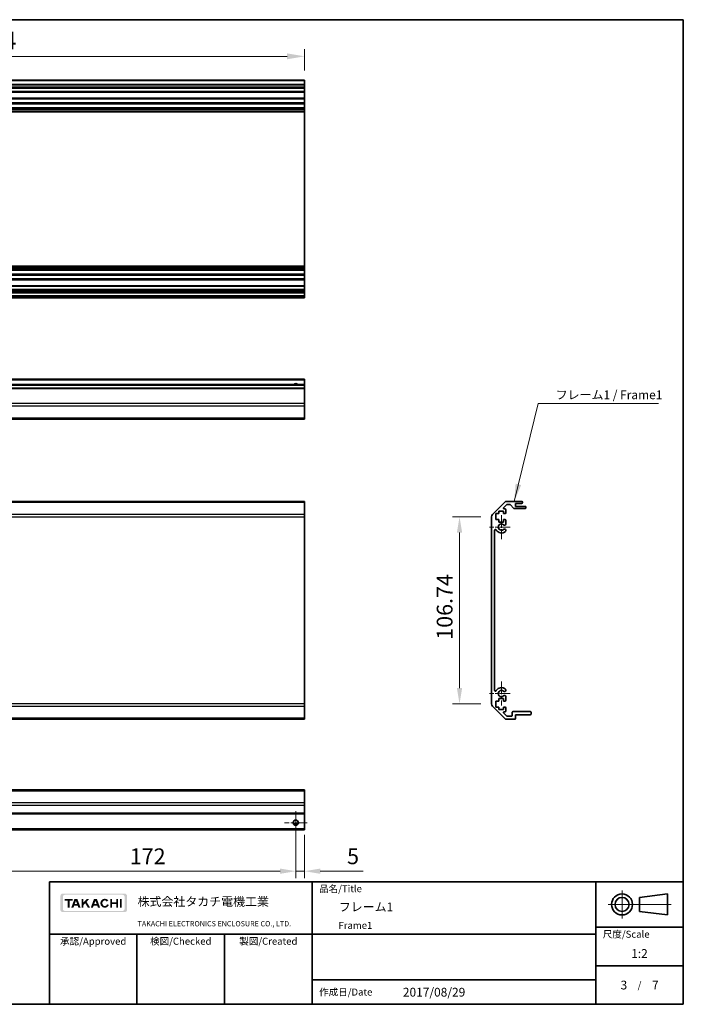
# Model space of a CAD drawing. Units: millimetres. Extents: x 58 to 8330, y 14 to 1297.
# Drawn here: x 3805 to 4184, y 32 to 594 of the extents above; entities that cross this region are included whole.
import ezdxf
from ezdxf.enums import TextEntityAlignment as Align

# ---------------------------------------------------------------- set-up
doc = ezdxf.new("R2010")
doc.units = ezdxf.units.MM
doc.header["$LTSCALE"] = 4
doc.linetypes.add('CHAIN', pattern=[0.35429999999999995, 0.2362, -0.0295, 0.0591, -0.0295])
doc.layers.get('Defpoints').update_dxf_attribs({"lineweight": 25})
for name, color, linetype, lineweight in [('Border (ISO)', 7, 'Continuous', 35), ('Center Mark (ISO)', 131, 'Continuous', 18), ('Dimension (ISO)', 7, 'Continuous', 18), ('Dimension (ISO) @ 1', 7, 'Continuous', 18), ('Hatch (ISO)', 1, 'Continuous', 18), ('Symbol (ISO)', 7, 'Continuous', 18), ('Symbol (ISO) @ 1', 7, 'Continuous', 18), ('Title (ISO)', 7, 'Continuous', 35), ('Visible (ISO)', 7, 'Continuous', 35), ('Visible Narrow (ISO)', 7, 'Continuous', 25)]:
    doc.layers.add(name, color=color, linetype=linetype, lineweight=lineweight)
doc.styles.add('Note Text (TK)', font='txt')
doc.styles.add('文字スタイル67', font='arial.ttf')
doc.dimstyles.new('Default - Method 1b (TK)', dxfattribs={"dimscale": 4, "dimtxt": 2.5, "dimasz": 2.5, "dimexe": 1, "dimexo": 1.499999999999999, "dimgap": 1, "dimtad": 1, "dimtoh": 1, "dimrnd": 1e-08, "dimdsep": 46, "dimtxsty": 'Note Text (TK)', "dimcen": 0.09, "dimdle": 5, "dimclrd": 100, "dimclre": 100, "dimclrt": 7, "dimadec": 1, "dimazin": 1, "dimtfac": 1, "dimtmove": 0, "dimatfit": 3, "dimfxl": 1, "dimtolj": 1, "dimlwd": -1, "dimlwe": -1, "dimarcsym": 0})
doc.dimstyles.new('Default - Method 1b (TK)$7', dxfattribs={"dimscale": 4, "dimtxt": 2.5, "dimasz": 2.5, "dimexe": 1, "dimexo": 1.499999999999999, "dimgap": 1, "dimtad": 1, "dimtoh": 1, "dimrnd": 1e-08, "dimdsep": 46, "dimtxsty": 'Note Text (TK)', "dimcen": 0.09, "dimdle": 5, "dimclrd": 100, "dimclre": 100, "dimclrt": 7, "dimadec": 1, "dimazin": 1, "dimtfac": 1, "dimtmove": 0, "dimatfit": 3, "dimfxl": 1, "dimtolj": 1, "dimlwd": -1, "dimlwe": -1, "dimarcsym": 0})

# ---------------------------------------------------------------- blocks, each defined once
blk = doc.blocks.new('図面枠 tk図枠')
at = {"layer": 'Border (ISO)'}
for p, q in [((14.49999999999999, 289), (405.4999999999999, 289)), ((14.49999999999999, 289), (14.50000000000001, 8.000000000000007)), ((405.4999999999999, 289), (405.4999999999999, 8.000000000000007)), ((14.50000000000001, 8.000000000000007), (405.4999999999999, 8.000000000000007))]:
    blk.add_line(p, q, dxfattribs=at)
blk = doc.blocks.new('表題欄 tk表題欄')
at = {"layer": 'Hatch (ISO)'}
h = blk.add_hatch(color=256, dxfattribs=at)
edge = h.paths.add_edge_path(flags=0)
edge.add_arc((95.57537688673352, 236.2990653650367), 0.5958259999999996, 269.9999999999897, 360)
edge.add_line((96.17120288673351, 236.2990653650368), (96.17120288673348, 239.7107813650365))
edge.add_arc((95.5753768867335, 239.7107813650366), 0.5958259999999996, 0, 90.0000000000068)
edge.add_line((95.57537688673342, 240.3066073650366), (79.13710888673356, 240.3066073650366))
edge.add_arc((79.13710888673353, 239.7107813650366), 0.5958259999999996, 89.99999999999744, 180)
edge.add_line((78.54128288673353, 239.7107813650365), (78.54128288673331, 236.2990653650368))
edge.add_arc((79.13710888673332, 236.2990653650365), 0.5958259999999996, 180, 270.0000000000231)
edge.add_line((79.13710888673356, 235.7032393650365), (95.57537688673342, 235.7032393650367))
edge = h.paths.add_edge_path()
edge.add_line((77.83935088673357, 239.9556413650366), (77.83935088673357, 236.0542053650368))
edge.add_arc((78.54128288673346, 236.0542053650367), 0.7019319999998935, 180, 270.0000000000087)
edge.add_line((78.54128288673357, 235.3522733650368), (96.17120288673352, 235.3522733650368))
edge.add_arc((96.17120288673351, 236.0542053650367), 0.7019319999998921, 270, 360)
edge.add_line((96.8731348867334, 236.0542053650368), (96.87313488673352, 239.9556413650366))
edge.add_arc((96.1712028867336, 239.9556413650367), 0.7019319999998921, 0, 90.00000000000873)
edge.add_line((96.17120288673348, 240.6575733650367), (78.54128288673357, 240.6575733650366))
edge.add_arc((78.54128288673357, 239.9556413650366), 0.7019319999999984, 90, 180)
for points in [[(79.07181288673355, 239.1476033650369), (79.07181288673355, 238.6578833650367), (79.92066088673353, 238.6578833650367), (79.92066088673353, 236.6581933650368), (80.50832488673353, 236.6581933650368), (80.50832488673353, 238.6578833650367), (81.35717288673355, 238.6578833650367), (81.35717288673355, 239.1476033650369)], [(85.68407849525303, 236.6581933650368), (84.9434673993943, 237.8918698287545), (84.41792288673358, 237.3246628822781), (84.41792288673358, 236.6581933650368), (83.89555488673355, 236.6581933650368), (83.89555488673355, 239.1476033650369), (84.41792288673358, 239.1476033650369), (84.41792288673358, 238.0993979968839), (85.38913556809511, 239.1476033650369), (86.10696490847272, 239.1476033650369), (85.31925422435492, 238.2974470774499), (86.30334488673353, 236.6581933650368)], [(92.09142939614459, 239.1476033650369), (92.09142939614459, 236.6581933650368), (92.60971639614465, 236.6581933650368), (92.60971639614465, 237.6580383650368), (93.76872039614462, 237.6580383650368), (93.76872039614462, 236.6581933650368), (94.28700739614459, 236.6581933650368), (94.28700739614459, 239.1476033650369), (93.76872039614462, 239.1476033650369), (93.76872039614462, 238.1477583650367), (92.60971639614465, 238.1477583650367), (92.60971639614465, 239.1476033650369)], [(94.84202339614467, 239.1476033650369), (94.84202339614467, 236.6581933650368), (95.36439139614473, 236.6581933650368), (95.36439139614473, 239.1476033650369)]]:
    blk.add_hatch(color=256, dxfattribs=at).paths.add_polyline_path(points)
h = blk.add_hatch(color=256, dxfattribs=at)
h.paths.add_polyline_path([(82.59020695886475, 237.7110913650368), (81.95242681460243, 237.7110913650368), (82.27131688673356, 238.5794973650367)], flags=0)
h.paths.add_polyline_path([(82.77903014574996, 237.1968853650368), (81.76360362771717, 237.1968853650368), (81.56578886050404, 236.6581933650368), (80.94907288673355, 236.6581933650368), (81.86321688673357, 239.1476033650369), (82.67941688673353, 239.1476033650369), (83.59356088673351, 236.6581933650368), (82.97684491296302, 236.6581933650368)])
h = blk.add_hatch(color=256, dxfattribs=at)
h.paths.add_polyline_path([(87.52707281460246, 237.7110913650368), (88.16485295886469, 237.7110913650368), (87.84596288673359, 238.5794973650367)], flags=0)
h.paths.add_polyline_path([(87.14043486050403, 236.6581933650368), (87.3382496277172, 237.1968853650368), (88.35367614574989, 237.1968853650368), (88.551490912963, 236.6581933650368), (89.16820688673343, 236.6581933650368), (88.25406288673352, 239.1476033650369), (87.43786288673356, 239.1476033650369), (86.52371888673358, 236.6581933650368)])
h = blk.add_hatch(color=256, dxfattribs=at)
edge = h.paths.add_edge_path()
edge.add_arc((90.52309888673334, 237.9028983650369), 1.273272000000011, 38.55054079078439, 336.5820184016556)
edge.add_line((91.69149139614446, 237.3968543650369), (91.17255542714857, 237.6216113977801))
edge.add_ellipse((90.52309888673352, 237.9028983650369), major_axis=(0, -0.7998759999999119), ratio=0.8673469387756529, start_angle=128.5505407907963, end_angle=426.582018401653, ccw=False)
edge.add_line((91.09381514418376, 238.3576891122095), (91.51887237036831, 238.6964075050431))
at = {"layer": 'Title (ISO)'}
for p, q in [((74.70882392282105, 244.052739026017), (255.7088239228211, 244.052739026017)), ((74.70882392282105, 209.052739026017), (74.70882392282105, 244.052739026017)), ((149.7088239228211, 244.052739026017), (149.7088239228211, 209.052739026017)), ((230.7088239228211, 244.052739026017), (230.7088239228211, 209.052739026017)), ((255.7088239228211, 244.052739026017), (255.7088239228211, 209.052739026017)), ((243.2088239228211, 239.552739026017), (251.2088239228211, 240.5527390260171)), ((243.2088239228211, 239.552739026017), (243.2088239228211, 235.552739026017)), ((251.2088239228211, 234.552739026017), (251.2088239228211, 240.5527390260171)), ((243.2088239228211, 235.552739026017), (251.2088239228211, 234.552739026017)), ((230.7088239228211, 231.052739026017), (255.7088239228211, 231.052739026017)), ((74.70882392282105, 229.052739026017), (230.7088239228211, 229.052739026017)), ((99.70882392282108, 229.052739026017), (99.70882392282108, 209.052739026017)), ((124.708823922821, 229.052739026017), (124.708823922821, 209.052739026017)), ((230.7088239228211, 220.052739026017), (255.7088239228211, 220.052739026017)), ((149.7088239228211, 216.052739026017), (230.7088239228211, 216.052739026017)), ((255.7088239228211, 209.052739026017), (74.70882392282105, 209.052739026017))]:
    blk.add_line(p, q, dxfattribs=at)
at = {"layer": 'Title (ISO)', "color": 4, "linetype": 'CHAIN', "lineweight": 18, "ltscale": 8.889559745788574}
blk.add_line((238.2088239228211, 241.552739026017), (238.2088239228211, 233.552739026017), dxfattribs=at)
at = {"layer": 'Title (ISO)', "color": 4, "linetype": 'CHAIN', "lineweight": 18, "ltscale": 20.00163269042969}
blk.add_line((252.2088239228211, 237.552739026017), (234.2088239228211, 237.552739026017), dxfattribs=at)
at = {"layer": 'Title (ISO)'}
for radius in [3, 2]:
    blk.add_circle((238.2088239228211, 237.552739026017), radius, dxfattribs=at)
at = {"layer": 'Title (ISO)', "color": 1, "char_height": 2.000000029802322, "line_spacing_factor": 1.5, "style": 'Note Text (TK)'}
for s, insert, attachment_point in [('\\fＭＳ Ｐゴシック|b0|i0;\\H2.0000;品名/Title', (151.708823922821, 242.052739026017), 4), ('\\fＭＳ Ｐゴシック|b0|i0;\\H2.0000;承認/Approved', (87.20882392282108, 227.052739026017), 5), ('\\fＭＳ Ｐゴシック|b0|i0;\\H2.0000;検図/Checked', (112.208823922821, 227.052739026017), 5), ('\\fＭＳ Ｐゴシック|b0|i0;\\H2.0000;製図/Created', (137.2088239228211, 227.052739026017), 5), ('\\fＭＳ Ｐゴシック|b0|i0;\\H2.0000;尺度/Scale', (232.7088239228211, 229.052739026017), 4), ('\\fＭＳ Ｐゴシック|b0|i0;\\H2.0000;作成日/Date', (151.708823922821, 212.552739026017), 4)]:
    blk.add_mtext(s, dxfattribs=dict(at, insert=insert, attachment_point=attachment_point))
at = {"layer": 'Title (ISO)', "color": 7, "line_spacing_factor": 1.5, "style": 'Note Text (TK)'}
for s, insert, char_height, attachment_point in [('株式会社タカチ電機工業', (99.87313488673345, 238.052739026017), 2.5, 4), ('\\fArial|b0|i0;\\H1.4986;TAKACHI ELECTRONICS ENCLOSURE CO., LTD.', (99.87313488673342, 232.052739026017), 1.49859994649887, 4), ('\\fＭＳ Ｐゴシック|b0|i0;\\H2.0000;/', (243.2088239228211, 214.552739026017), 2.000000029802322, 5)]:
    blk.add_mtext(s, dxfattribs=dict(at, insert=insert, char_height=char_height, attachment_point=attachment_point))
at = {"layer": 'Title (ISO)', "color": 7}
for tag, p, height, style in [('<品名>_001', (157.2826875528348, 235.5328526211061), 2.5, 'Note Text (TK)'), ('<Title>_001', (157.7088239228211, 230.5513747487906), 2.000000029802322, '文字スタイル67'), ('<尺度>_001', (240.7514374899705, 222.302739026017), 2.5, 'Note Text (TK)'), ('作成日_001', (175.632119106648, 211.2601253517655), 2.5, 'Note Text (TK)'), ('<ページ_No.>_001', (238.0980284456275, 213.302739026017), 2.5, 'Note Text (TK)'), ('<総ページ数>_001', (246.7855284409709, 213.302739026017), 2.5, 'Note Text (TK)')]:
    blk.add_attdef(tag, p, '', height=height, dxfattribs=dict(at, style=style))
at = {"layer": 'Title (ISO)', "color": 7, "style": 'Note Text (TK)'}
blk.add_attdef('<承認>', text='', height=2.5, dxfattribs=at).set_placement((87.20882392282108, 217.052739026017), align=Align.MIDDLE_CENTER)
blk = doc.blocks.new('*D32')
at = {"layer": 'Defpoints', "color": 0}
for p in [(3790.190568001889, 135.6637500893091), (3962.190568001889, 135.6637500893091), (3962.190568001889, 107.9845532136284)]:
    blk.add_point(p, dxfattribs=at)
at = {"layer": 'Dimension (ISO)', "color": 100}
for p, q in [((3790.190568001889, 129.6637500893091), (3790.190568001889, 103.9845532136284)), ((3962.190568001889, 129.6637500893091), (3962.190568001889, 103.9845532136284)), ((3799.190568001888, 107.9845532136284), (3953.190568001888, 107.9845532136284))]:
    blk.add_line(p, q, dxfattribs=at)
for points in [[(3799.190568001888, 109.4845532136284), (3799.190568001888, 106.4845532136284), (3790.190568001889, 107.9845532136284)], [(3953.190568001888, 109.4845532136284), (3953.190568001888, 106.4845532136284), (3962.190568001889, 107.9845532136284)]]:
    blk.add_solid(points, dxfattribs=at)
at = {"layer": 'Dimension (ISO)', "color": 7, "insert": (3867.395113456434, 116.4845532136284), "char_height": 9, "attachment_point": 4, "style": 'Note Text (TK)'}
blk.add_mtext('\\A1;172', dxfattribs=at)
blk = doc.blocks.new('*D31')
at = {"layer": 'Defpoints', "color": 0}
for p in [(3962.190568001889, 135.6637500893091), (3967.190568001888, 134.6637500893441), (3967.190568001888, 107.9845532136284)]:
    blk.add_point(p, dxfattribs=at)
at = {"layer": 'Dimension (ISO)', "color": 100}
for p, q in [((3962.190568001889, 129.6637500893091), (3962.190568001889, 103.9845532136284)), ((3967.190568001888, 128.6637500893441), (3967.190568001888, 103.9845532136284)), ((3953.190568001888, 107.9845532136284), (3944.190568001888, 107.9845532136284)), ((3962.190568001889, 107.9845532136284), (3967.190568001888, 107.9845532136284)), ((3976.190568001888, 107.9845532136284), (4000.696249820069, 107.9845532136284))]:
    blk.add_line(p, q, dxfattribs=at)
for points in [[(3953.190568001888, 109.4845532136284), (3953.190568001888, 106.4845532136284), (3962.190568001889, 107.9845532136284)], [(3976.190568001888, 109.4845532136284), (3976.190568001888, 106.4845532136284), (3967.190568001888, 107.9845532136284)]]:
    blk.add_solid(points, dxfattribs=at)
at = {"layer": 'Dimension (ISO)', "color": 7, "insert": (3991.480340729161, 116.4845532136284), "char_height": 9, "attachment_point": 4, "style": 'Note Text (TK)'}
blk.add_mtext('\\A1;5', dxfattribs=at)
blk = doc.blocks.new('*D28')
at = {"layer": 'Defpoints', "color": 0}
for p in [(4055.694434967846, 310.248707296691), (4073.931706736799, 310.248707296691), (4073.931706736799, 203.5055615461834)]:
    blk.add_point(p, dxfattribs=at)
at = {"layer": 'Dimension (ISO)', "color": 100}
for p, q in [((4067.9317067368, 310.248707296691), (4051.694434967846, 310.248707296691)), ((4055.694434967846, 212.5055615461834), (4055.694434967846, 301.248707296691)), ((4067.9317067368, 203.5055615461834), (4051.694434967846, 203.5055615461834))]:
    blk.add_line(p, q, dxfattribs=at)
for points in [[(4054.194434967846, 301.248707296691), (4057.194434967846, 301.248707296691), (4055.694434967846, 310.248707296691)], [(4054.194434967846, 212.5055615461834), (4057.194434967846, 212.5055615461834), (4055.694434967846, 203.5055615461834)]]:
    blk.add_solid(points, dxfattribs=at)
at = {"layer": 'Dimension (ISO)', "color": 7, "insert": (4047.194434967845, 240.0788389668917), "char_height": 9, "attachment_point": 4, "rotation": 90, "style": 'Note Text (TK)'}
blk.add_mtext('\\A1;106.74', dxfattribs=at)
blk = doc.blocks.new('*D27')
at = {"layer": 'Defpoints', "color": 0}
for p in [(3967.190568001928, 573.0819357006953), (3613.190568001929, 559.0641950652695), (3967.190568001928, 559.0641950652696)]:
    blk.add_point(p, dxfattribs=at)
at = {"layer": 'Dimension (ISO)', "color": 100}
for p, q in [((3613.190568001929, 565.0641950652696), (3613.190568001929, 577.0819357006953)), ((3967.190568001928, 565.0641950652697), (3967.190568001928, 577.0819357006953)), ((3623.190568001929, 573.0819357006953), (3957.190568001929, 573.0819357006953))]:
    blk.add_line(p, q, dxfattribs=at)
for points in [[(3623.190568001929, 574.7486023673619), (3623.190568001929, 571.4152690340287), (3613.190568001929, 573.0819357006953)], [(3957.190568001929, 574.7486023673619), (3957.190568001929, 571.4152690340287), (3967.190568001928, 573.0819357006953)]]:
    blk.add_solid(points, dxfattribs=at)
at = {"layer": 'Dimension (ISO)', "color": 7, "insert": (3779.878068001929, 582.0819357006953), "char_height": 10, "attachment_point": 4, "style": 'Note Text (TK)'}
blk.add_mtext('\\A1;354', dxfattribs=at)

msp = doc.modelspace()

# ---------------------------------------------------------------- linework, layer by layer
at = {"layer": 'Center Mark (ISO)', "linetype": 'CHAIN', "ltscale": 7.556110382080078}
for p, q in [((4079.6317067368, 311.1771344214372), (4079.6317067368, 297.5771344214372)), ((4079.6317067368, 216.1771344214372), (4079.6317067368, 202.5771344214372))]:
    msp.add_line(p, q, dxfattribs=at)
at = {"layer": 'Center Mark (ISO)', "linetype": 'CHAIN', "ltscale": 6.556023597717285}
for p, q in [((4084.631706736799, 304.3771344214372), (4072.831706736799, 304.3771344214372)), ((4084.631706736799, 209.3771344214372), (4072.831706736799, 209.3771344214372))]:
    msp.add_line(p, q, dxfattribs=at)
at = {"layer": 'Center Mark (ISO)', "linetype": 'CHAIN', "ltscale": 7.222748279571533}
for p, q in [((3962.190568001889, 142.1637500893091), (3962.190568001889, 129.163750089309)), ((3968.690568001888, 135.6637500893091), (3955.690568001888, 135.6637500893091))]:
    msp.add_line(p, q, dxfattribs=at)
at = {"layer": 'Visible (ISO)'}
for p, q in [((3967.190568001928, 559.5641950652697), (3613.190568001929, 559.5641950652697)), ((3967.190568001928, 557.0641950652697), (3613.190568001929, 557.0641950652697)), ((3967.190568001928, 559.5641950652697), (3967.190568001928, 559.0641950652696)), ((3967.190568001928, 557.0641950652697), (3967.190568001928, 559.0641950652696)), ((3967.190568001928, 557.0641950652697), (3967.190568001928, 556.5641950652697)), ((3967.190568001928, 555.5641950652697), (3967.190568001928, 556.5641950652697)), ((3967.190568001928, 555.0641950652696), (3613.190568001929, 555.0641950652696)), ((3967.190568001928, 552.5641950652697), (3613.190568001929, 552.5641950652697)), ((3967.190568001928, 555.5641950652697), (3967.190568001928, 555.0641950652696)), ((3967.190568001928, 555.0641950652696), (3967.190568001928, 554.7141950652696)), ((3967.190568001928, 553.0641950652697), (3967.190568001928, 554.7141950652696)), ((3967.190568001928, 553.0641950652697), (3967.190568001928, 552.5641950652697)), ((3967.190568001928, 549.1641950652697), (3967.190568001928, 552.5641950652697)), ((3967.190568001928, 549.1641950652697), (3613.190568001929, 549.1641950652697)), ((3967.190568001928, 546.5368761408995), (3613.190568001929, 546.5368761408995)), ((3967.190568001928, 545.9939470759825), (3613.190568001929, 545.9939470759825)), ((3967.190568001928, 549.1641950652697), (3967.190568001928, 548.6641950652697)), ((3967.190568001928, 546.5368761408995), (3967.190568001928, 548.6641950652697)), ((3967.190568001928, 546.5368761408994), (3967.190568001928, 545.9939470759825)), ((3967.190568001928, 543.7344430545569), (3967.190568001928, 545.9939470759826)), ((3967.190568001928, 543.7344430545567), (3613.190568001929, 543.7344430545567)), ((3967.190568001928, 543.19151398964), (3613.190568001929, 543.19151398964)), ((3967.190568001928, 542.6773347068062), (3613.190568001929, 542.6773347068062)), ((3967.190568001928, 541.4640786377399), (3613.190568001929, 541.4640786377399)), ((3967.190568001928, 543.7344430545569), (3967.190568001928, 543.1915139896402)), ((3967.190568001928, 542.6773347068062), (3967.190568001928, 543.19151398964)), ((3967.190568001928, 542.6773347068062), (3967.190568001928, 542.3405867911607)), ((3967.190568001928, 542.3405867911607), (3967.190568001928, 541.4640786377399)), ((3967.190568001928, 453.2643114927995), (3967.190568001928, 541.4640786377399)), ((3967.190568001928, 453.2643114927995), (3613.190568001929, 453.2643114927995)), ((3967.190568001928, 452.0510554237332), (3613.190568001929, 452.0510554237332)), ((3967.190568001928, 451.5368761408992), (3613.190568001929, 451.5368761408992)), ((3967.190568001928, 450.9939470759825), (3613.190568001929, 450.9939470759825)), ((3967.190568001928, 453.2643114927995), (3967.190568001928, 452.3878033393787)), ((3967.190568001928, 452.3878033393787), (3967.190568001928, 452.0510554237332)), ((3967.190568001928, 451.5368761408992), (3967.190568001928, 452.0510554237332)), ((3967.190568001928, 451.5368761408992), (3967.190568001928, 450.9939470759825)), ((3967.190568001928, 448.7344430545568), (3967.190568001928, 450.9939470759825)), ((3967.190568001928, 448.7344430545568), (3613.190568001929, 448.7344430545568)), ((3967.190568001928, 448.19151398964), (3613.190568001929, 448.19151398964)), ((3967.190568001928, 445.5641950652696), (3613.190568001929, 445.5641950652696)), ((3967.190568001928, 448.7344430545568), (3967.190568001928, 448.19151398964)), ((3967.190568001928, 446.0641950652696), (3967.190568001928, 448.19151398964)), ((3967.190568001928, 446.0641950652696), (3967.190568001928, 445.5641950652696)), ((3967.190568001928, 442.1641950652697), (3967.190568001928, 445.5641950652696)), ((3967.190568001928, 442.1641950652697), (3613.190568001929, 442.1641950652697)), ((3967.190568001928, 439.5141950652696), (3613.190568001929, 439.5141950652696)), ((3967.190568001928, 439.2141950652696), (3613.190568001929, 439.2141950652696)), ((3967.190568001928, 442.1641950652696), (3967.190568001928, 441.6641950652696)), ((3967.190568001928, 440.0141950652696), (3967.190568001928, 441.6641950652696)), ((3967.190568001928, 440.0141950652696), (3967.190568001928, 439.5141950652696)), ((3967.190568001928, 439.2141950652696), (3967.190568001928, 439.5141950652696)), ((3967.190568001928, 439.2141950652696), (3967.190568001928, 438.7141950652697)), ((3967.190568001928, 438.5141950652696), (3967.190568001928, 438.7141950652696)), ((3967.190568001928, 438.5141950652696), (3967.190568001928, 438.0141950652697)), ((3967.190568001928, 438.0141950652696), (3613.190568001929, 438.0141950652696)), ((3967.190568001928, 436.3641950652696), (3613.190568001929, 436.3641950652696)), ((3967.190568001928, 435.1641950652696), (3613.190568001929, 435.1641950652696)), ((3967.190568001928, 436.3641950652696), (3967.190568001928, 438.0141950652696)), ((3967.190568001928, 436.3641950652696), (3967.190568001928, 435.8641950652696)), ((3967.190568001928, 435.6641950652696), (3967.190568001928, 435.8641950652696)), ((3967.190568001928, 435.6641950652696), (3967.190568001928, 435.1641950652696)), ((3967.190568001965, 388.7529378101297), (3613.190568001965, 388.7529378101297)), ((3967.190568001965, 388.7529378101296), (3967.190568001965, 388.2529378101298)), ((3967.190568001965, 385.7529378101298), (3967.190568001965, 388.2529378101298)), ((3967.190568001965, 385.7529378101644), (3613.190568001965, 385.7529378101644)), ((3967.190568001965, 383.7529378101652), (3613.190568001965, 383.7529378101652)), ((3967.190568001965, 385.7529378101644), (3967.190568001965, 385.2529378101646)), ((3967.190568001965, 383.7529378101645), (3967.190568001965, 385.2529378101646)), ((3967.190568001965, 383.7529378101652), (3967.190568001965, 383.2529378101654)), ((3967.190568001965, 374.8813649349116), (3967.190568001965, 383.2529378101654)), ((3967.190568001965, 374.8813649349116), (3967.190568001965, 373.4671513725384)), ((3967.190568001965, 366.63872424779), (3967.190568001965, 373.4671513725383)), ((3613.190568001965, 366.0529378101628), (3967.190568001965, 366.0529378101628)), ((3967.190568001965, 366.6387242477901), (3967.190568001965, 366.0529378101628)), ((3967.190568001928, 319.0771344214372), (3613.190568001929, 319.0771344214372)), ((3967.190568001928, 319.0771344214372), (3967.190568001928, 318.4913479838103)), ((3967.190568001928, 311.6629208590641), (3967.190568001928, 318.4913479838103)), ((4074.517493174426, 311.6629208590641), (4081.345920299173, 318.4913479838103)), ((4082.530844539665, 317.1306878120305), (4080.980844539665, 315.5806878120305)), ((4081.334397930258, 314.7271344214372), (4081.631706736799, 314.7271344214372)), ((4082.760133861547, 319.0771344214372), (4091.1317067368, 319.0771344214372)), ((4084.407173704645, 317.2771344214372), (4082.884397930258, 317.2771344214372)), ((4086.482535109613, 315.1949525020222), (4084.780878363987, 317.1093163408522)), ((4093.1317067368, 315.0271344214372), (4086.856239768954, 315.0271344214372)), ((4087.631706736799, 317.8771344214372), (4087.631706736799, 316.2271344214372)), ((4091.1317067368, 317.8771344214372), (4087.631706736799, 317.8771344214372)), ((4087.631706736799, 316.2271344214372), (4093.1317067368, 316.2271344214372)), ((4091.6317067368, 318.5771344214372), (4091.6317067368, 318.3771344214372)), ((4093.631706736799, 315.7271344214372), (4093.631706736799, 315.5271344214372)), ((3967.190568001928, 311.6629208590641), (3967.190568001928, 310.248707296691)), ((3967.190568001928, 203.5055615461834), (3967.190568001928, 310.248707296691)), ((4073.931706736799, 203.5055615461834), (4073.931706736799, 310.248707296691)), ((4076.3817067368, 312.0771344214372), (4076.3817067368, 308.6771344214372)), ((4078.0817067368, 312.0771344214372), (4076.3817067368, 312.0771344214372)), ((4078.0817067368, 313.4771344214372), (4078.0817067368, 312.0771344214372)), ((4080.8817067368, 313.4771344214372), (4078.0817067368, 313.4771344214372)), ((4080.8817067368, 312.0771344214372), (4080.8817067368, 313.4771344214372)), ((4081.631706736799, 312.0771344214372), (4080.8817067368, 312.0771344214372)), ((4082.1317067368, 314.2271344214372), (4082.1317067368, 312.5771344214372)), ((4076.3817067368, 308.6771344214372), (4078.0817067368, 308.6771344214372)), ((4078.0817067368, 308.6771344214372), (4078.0817067368, 307.2771344214372)), ((4078.0817067368, 307.2771344214372), (4080.8817067368, 307.2771344214372)), ((4080.8817067368, 308.6771344214372), (4081.631706736799, 308.6771344214372)), ((4080.8817067368, 307.2771344214372), (4080.8817067368, 308.6771344214372)), ((4082.1317067368, 308.1771344214372), (4082.1317067368, 306.0498154970669)), ((4075.7317067368, 302.4673949056469), (4075.7317067368, 211.2868739372275)), ((4082.1317067368, 302.7044533458076), (4082.131816989519, 302.1902740629737)), ((4082.131816989519, 211.5639947799007), (4082.1317067368, 211.0498154970668)), ((3967.190568001928, 203.5055615461834), (3967.190568001928, 202.0913479838102)), ((4076.3817067368, 205.0771344214372), (4076.3817067368, 201.6771344214372)), ((4078.081706736799, 205.0771344214372), (4076.3817067368, 205.0771344214372)), ((4078.081706736799, 206.4771344214372), (4078.081706736799, 205.0771344214372)), ((4080.8817067368, 206.4771344214372), (4078.081706736799, 206.4771344214372)), ((4080.8817067368, 205.0771344214372), (4080.8817067368, 206.4771344214372)), ((4081.631706736799, 205.0771344214372), (4080.8817067368, 205.0771344214372)), ((4082.1317067368, 207.7044533458074), (4082.1317067368, 205.5771344214372)), ((3967.190568001928, 195.2629208590641), (3967.190568001928, 202.0913479838103)), ((4081.345920299173, 195.2629208590641), (4074.517493174426, 202.0913479838103)), ((4076.3817067368, 201.6771344214372), (4078.081706736799, 201.6771344214372)), ((4078.081706736799, 201.6771344214372), (4078.081706736799, 200.2771344214372)), ((4078.081706736799, 200.2771344214372), (4080.8817067368, 200.2771344214372)), ((4080.8817067368, 201.6771344214372), (4081.631706736799, 201.6771344214372)), ((4080.8817067368, 200.2771344214372), (4080.8817067368, 201.6771344214372)), ((4080.980844539665, 198.1735810308439), (4082.530844539665, 196.6235810308439)), ((4081.631706736799, 199.0271344214371), (4081.334397930258, 199.0271344214371)), ((4082.1317067368, 201.1771344214372), (4082.1317067368, 199.5271344214372)), ((4085.8317067368, 196.9771344214372), (4085.8317067368, 198.6771344214371)), ((4086.3317067368, 199.1771344214372), (4096.1317067368, 199.1771344214372)), ((4087.631706736799, 197.1771344214372), (4087.631706736799, 195.1771344214371)), ((4096.1317067368, 197.1771344214372), (4087.631706736799, 197.1771344214372)), ((4096.6317067368, 198.6771344214371), (4096.6317067368, 197.6771344214372)), ((3967.190568001928, 194.6771344214372), (3613.190568001929, 194.6771344214372)), ((3967.190568001928, 195.2629208590641), (3967.190568001928, 194.6771344214371)), ((4087.1317067368, 194.6771344214372), (4082.760133861547, 194.6771344214372)), ((4082.884397930258, 196.4771344214371), (4085.3317067368, 196.4771344214372)), ((3967.190568001888, 154.3637500893109), (3613.190568001888, 154.3637500893109)), ((3967.190568001888, 154.3637500893109), (3967.190568001888, 153.7779636516836)), ((3967.190568001888, 146.9495365269354), (3967.190568001888, 153.7779636516836)), ((3967.190568001888, 146.9495365269354), (3967.190568001888, 145.5353229645621)), ((3967.190568001888, 140.6637500893085), (3613.190568001888, 140.6637500893085)), ((3967.190568001888, 141.1637500893083), (3967.190568001888, 145.5353229645622)), ((3967.190568001888, 141.1637500893083), (3967.190568001888, 140.6637500893085)), ((3967.190568001888, 132.163750089309), (3967.190568001888, 140.663750089309)), ((3967.190568001888, 131.6637500893092), (3613.190568001888, 131.6637500893092)), ((3963.308601990638, 134.6637500893441), (3961.072534013139, 134.6637500893441)), ((3967.190568001888, 132.1637500893091), (3967.190568001888, 131.6637500893092))]:
    msp.add_line(p, q, dxfattribs=at)
msp.add_circle((3962.190568001889, 135.6637500893091), 1.5, dxfattribs=at)
for centre, radius, start, end in [((3962.190568001965, 384.7529378101297), 1.500000000000001, 41.81031489578645, 138.1896851042144), ((4081.334397930258, 315.2271344214372), 0.4999999999999936, 135.000000000002, 269.9999999999739), ((4082.760133861547, 317.0771344214372), 2.00000000000002, 90, 135.0000000000055), ((4081.631706736799, 314.2271344214372), 0.4999999999999983, 0, 90), ((4082.884397930258, 316.7771344214372), 0.4999999999999583, 90, 135.0000000000049), ((4084.407173704645, 316.7771344214372), 0.500000000000015, 41.63353933656071, 90), ((4086.856239768954, 315.5271344214372), 0.4999999999999805, 221.6335393365605, 270), ((4091.1317067368, 318.5771344214372), 0.4999999999999938, 0, 90), ((4091.1317067368, 318.3771344214372), 0.4999999999999983, 270, 0), ((4093.1317067368, 315.7271344214372), 0.4999999999999983, 0, 90), ((4093.1317067368, 315.5271344214372), 0.4999999999999916, 270, 0), ((4075.9317067368, 310.248707296691), 1.999999999999997, 135.0000000000055, 180), ((4081.631706736799, 312.5771344214372), 0.4999999999999983, 270, 0), ((4079.6317067368, 304.3771344214372), 1.799999999999998, 47.92021313938847, 312.0797868606134), ((4081.374135265363, 306.3068864321501), 0.7999999999999946, 227.9202131393874, 341.2560987676104), ((4081.631706736799, 308.1771344214372), 0.5000000000000006, 0, 90), ((4076.23144625259, 302.4673949056469), 0.499739515790288, 29.32052936235551, 180), ((4079.6317067368, 304.3771344214372), 3.400116427529798, 209.3205293623556, 312.0797868606126), ((4081.374135265363, 302.4473824107243), 0.7999999999999998, 18.74390123239401, 132.0797868606125), ((4081.374135265363, 302.4473824107244), 0.8001164275298558, 312.0797868606132, 341.2560987676044), ((4076.23144625259, 211.2868739372275), 0.4997395157902904, 180, 330.6794706376444), ((4079.6317067368, 209.3771344214371), 3.400116427529815, 47.92021313938765, 150.6794706376438), ((4079.6317067368, 209.3771344214372), 1.799999999999995, 47.92021313938847, 312.0797868606134), ((4081.374135265362, 211.30688643215), 0.799999999999997, 227.9202131393874, 341.256098767606), ((4081.374135265363, 207.4473824107244), 0.7999999999999876, 18.74390123238514, 132.0797868606125), ((4081.374135265363, 211.3068864321501), 0.8001164275297513, 18.74390123239401, 47.92021313938875), ((4075.9317067368, 203.5055615461833), 1.999999999999982, 180, 224.9999999999962), ((4081.631706736799, 205.5771344214372), 0.499999999999986, 270, 0), ((4081.334397930258, 198.5271344214372), 0.4999999999999894, 90, 224.999999999998), ((4081.631706736799, 201.1771344214372), 0.4999999999999894, 0, 90), ((4081.631706736799, 199.5271344214372), 0.4999999999999883, 270, 0), ((4085.3317067368, 196.9771344214372), 0.5000000000000071, 270, 0), ((4086.3317067368, 198.6771344214371), 0.5000000000000027, 90, 180), ((4096.1317067368, 198.6771344214371), 0.5000000000000071, 0, 90), ((4096.1317067368, 197.6771344214372), 0.5000000000000027, 270, 0), ((4082.760133861547, 196.6771344214371), 1.999999999999992, 224.999999999994, 270), ((4082.884397930258, 196.9771344214374), 0.500000000000182, 224.9999999999994, 270), ((4087.1317067368, 195.1771344214371), 0.4999999999999761, 270, 0)]:
    msp.add_arc(centre, radius, start, end, dxfattribs=at)
at = {"layer": 'Visible Narrow (ISO)'}
for p, q in [((3967.190568001928, 559.0641950652696), (3613.190568001929, 559.0641950652696)), ((3967.190568001928, 556.5641950652697), (3613.190568001929, 556.5641950652697)), ((3967.190568001928, 555.5641950652697), (3613.190568001929, 555.5641950652697)), ((3967.190568001928, 554.7141950652696), (3613.190568001929, 554.7141950652696)), ((3967.190568001928, 553.0641950652697), (3613.190568001929, 553.0641950652697)), ((3967.190568001928, 548.6641950652697), (3613.190568001929, 548.6641950652697)), ((3967.190568001928, 542.3405867911607), (3613.190568001929, 542.3405867911607)), ((3967.190568001928, 452.3878033393787), (3613.190568001929, 452.3878033393787)), ((3967.190568001928, 446.0641950652696), (3613.190568001929, 446.0641950652696)), ((3967.190568001928, 441.6641950652696), (3613.190568001929, 441.6641950652696)), ((3967.190568001928, 440.0141950652696), (3613.190568001929, 440.0141950652696)), ((3967.190568001928, 438.7141950652696), (3613.190568001929, 438.7141950652696)), ((3967.190568001928, 438.5141950652696), (3613.190568001929, 438.5141950652696)), ((3967.190568001928, 435.8641950652696), (3613.190568001929, 435.8641950652696)), ((3967.190568001928, 435.6641950652696), (3613.190568001929, 435.6641950652696)), ((3967.190568001965, 388.2529378101298), (3613.190568001965, 388.2529378101298)), ((3967.190568001965, 385.2529378101646), (3613.190568001965, 385.2529378101646)), ((3967.190568001965, 383.2529378101654), (3613.190568001965, 383.2529378101654)), ((3967.190568001965, 374.8813649349116), (3613.190568001965, 374.8813649349116)), ((3967.190568001965, 373.4671513725383), (3613.190568001965, 373.4671513725383)), ((3967.190568001965, 366.63872424779), (3613.190568001965, 366.63872424779)), ((3967.190568001928, 318.4913479838103), (3613.190568001929, 318.4913479838103)), ((3967.190568001928, 311.6629208590641), (3613.190568001929, 311.6629208590641)), ((3613.190568001929, 310.248707296691), (3967.190568001928, 310.248707296691)), ((3967.190568001928, 203.5055615461834), (3613.190568001929, 203.5055615461834)), ((3613.190568001929, 202.0913479838103), (3967.190568001928, 202.0913479838103)), ((3967.190568001928, 195.2629208590641), (3613.190568001929, 195.2629208590641)), ((3613.190568001888, 153.7779636516836), (3967.190568001888, 153.7779636516836)), ((3967.190568001888, 146.9495365269354), (3613.190568001888, 146.9495365269354)), ((3967.190568001888, 145.5353229645622), (3613.190568001888, 145.5353229645622)), ((3967.190568001888, 141.1637500893083), (3613.190568001888, 141.1637500893083)), ((3963.604781564261, 135.163750089344), (3960.776354439516, 135.163750089344)), ((3967.190568001888, 132.163750089309), (3613.190568001888, 132.163750089309))]:
    msp.add_line(p, q, dxfattribs=at)

# ---------------------------------------------------------------- block references
at = {"xscale": 2, "yscale": 2, "zscale": 2}
msp.add_blockref('図面枠 tk図枠', (3372.500001042776, 16.00000164809489), dxfattribs=at)
ref = msp.add_blockref('表題欄 tk表題欄', (3672.082353197134, -386.1054764039392), dxfattribs=dict(xscale=2, yscale=2, zscale=2))
ref.add_attrib('<品名>_001', 'フレーム1', (3986.761364668133, 85.10227429493526), dxfattribs={"layer": 'Title (ISO)', "color": 7, "height": 5, "style": 'Note Text (TK)'})
ref.add_attrib('<尺度>_001', '1:2', (4153.727273633736, 58.50000164809497), dxfattribs={"layer": 'Title (ISO)', "color": 7, "height": 5, "style": 'Note Text (TK)'})
ref.add_attrib('作成日_001', '2017/08/29', (4023.346591410429, 36.41477429959188), dxfattribs={"layer": 'Title (ISO)', "color": 7, "height": 5, "style": 'Note Text (TK)'})
ref.add_attrib('<Title>_001', 'Frame1', (3986.58322067174, 75.04911484081369), dxfattribs={"layer": 'Title (ISO)', "color": 7, "height": 4.000000059604644, "style": '文字スタイル67'})
ref.add_attrib('<ページ_No.>_001', '3', (4147.681819170407, 40.50000164809492), dxfattribs={"layer": 'Title (ISO)', "color": 7, "height": 5, "style": 'Note Text (TK)'})
ref.add_attrib('<総ページ数>_001', '7', (4165.653410079075, 40.50000164809492), dxfattribs={"layer": 'Title (ISO)', "color": 7, "height": 5, "style": 'Note Text (TK)'})

# ---------------------------------------------------------------- texts
at = {"layer": 'Symbol (ISO)', "color": 7, "insert": (4110.608098858564, 375.8274298493319), "char_height": 5, "width": 62.22222328186035, "attachment_point": 7, "line_spacing_factor": 1.5, "style": 'Note Text (TK)'}
msp.add_mtext('{フレーム1 / Frame1}', dxfattribs=at)

# ---------------------------------------------------------------- dimensions: what is measured, and where the dimension line sits
at = {"layer": 'Dimension (ISO) @ 1', "color": 100}
for base, p1, p2, angle, override, picture, middle in [((3967.190568001928, 573.0819357006953), (3613.190568001929, 559.0641950652695), (3967.190568001928, 559.0641950652696), 180, {"dimscale": 1, "dimtxt": 10, "dimasz": 10, "dimexe": 4, "dimexo": 5.999999999999999, "dimgap": 4, "dimtoh": 0, "dimdec": 2, "dimcen": 0.36, "dimtp": 0, "dimtm": 0, "dimtdec": 2, "dimtix": 0, "dimtofl": 0, "dimtmove": 0, "dimatfit": 1}, '*D27', (3790.190568001929, 573.0819357006953)), ((4055.694434967846, 310.248707296691), (4073.931706736799, 203.5055615461834), (4073.931706736799, 310.248707296691), 90, {"dimscale": 1, "dimtxt": 9, "dimasz": 9, "dimexe": 4, "dimexo": 5.999999999999999, "dimgap": 4, "dimtoh": 0, "dimdec": 2, "dimcen": 0.36, "dimtp": 0, "dimtm": 0, "dimtdec": 2, "dimtix": 0, "dimtofl": 0, "dimtmove": 0, "dimatfit": 1}, '*D28', (4055.694434967846, 256.8771344214372)), ((3962.190568001889, 107.9845532136284), (3790.190568001889, 135.6637500893091), (3962.190568001889, 135.6637500893091), 180, {"dimscale": 1, "dimtxt": 9, "dimasz": 9, "dimexe": 4, "dimexo": 5.999999999999999, "dimgap": 4, "dimtoh": 0, "dimdec": 2, "dimcen": 0.36, "dimtp": 0, "dimtm": 0, "dimtdec": 2, "dimtix": 0, "dimtofl": 0, "dimtmove": 0, "dimatfit": 1}, '*D32', (3876.190568001888, 107.9845532136284)), ((3967.190568001888, 107.9845532136284), (3962.190568001889, 135.6637500893091), (3967.190568001888, 134.6637500893441), 180, {"dimscale": 1, "dimtxt": 9, "dimasz": 9, "dimexe": 4, "dimexo": 5.999999999999999, "dimgap": 4, "dimtoh": 0, "dimdec": 2, "dimcen": 0.36, "dimtp": 0, "dimtm": 0, "dimtdec": 2, "dimtix": 0, "dimtofl": 1, "dimtmove": 0, "dimatfit": 1}, '*D31', (3994.088295274616, 107.9845532136284))]:
    dim = msp.add_linear_dim(base=base, p1=p1, p2=p2, angle=angle, dimstyle='Default - Method 1b (TK)', override=override, dxfattribs=at)
    dim.commit()
    dim.dimension.update_dxf_attribs({"geometry": picture, "text_midpoint": middle, "dimtype": 128})

# ---------------------------------------------------------------- leaders
at = {"layer": 'Symbol (ISO) @ 1', "color": 100, "annotation_type": 0, "has_hookline": 1, "hookline_direction": 0, "text_width": 58.72159090909091}
msp.add_leader([(4086.945920299172, 319.0771344214372), (4100.608098858564, 374.9940965159986), (4110.608098858564, 374.9940965159986)], dimstyle='Default - Method 1b (TK)$7', override={"dimscale": 1, "dimtxt": 10, "dimasz": 10, "dimgap": 0, "dimtad": 1}, dxfattribs=at)

doc.saveas('drawing.dxf')
